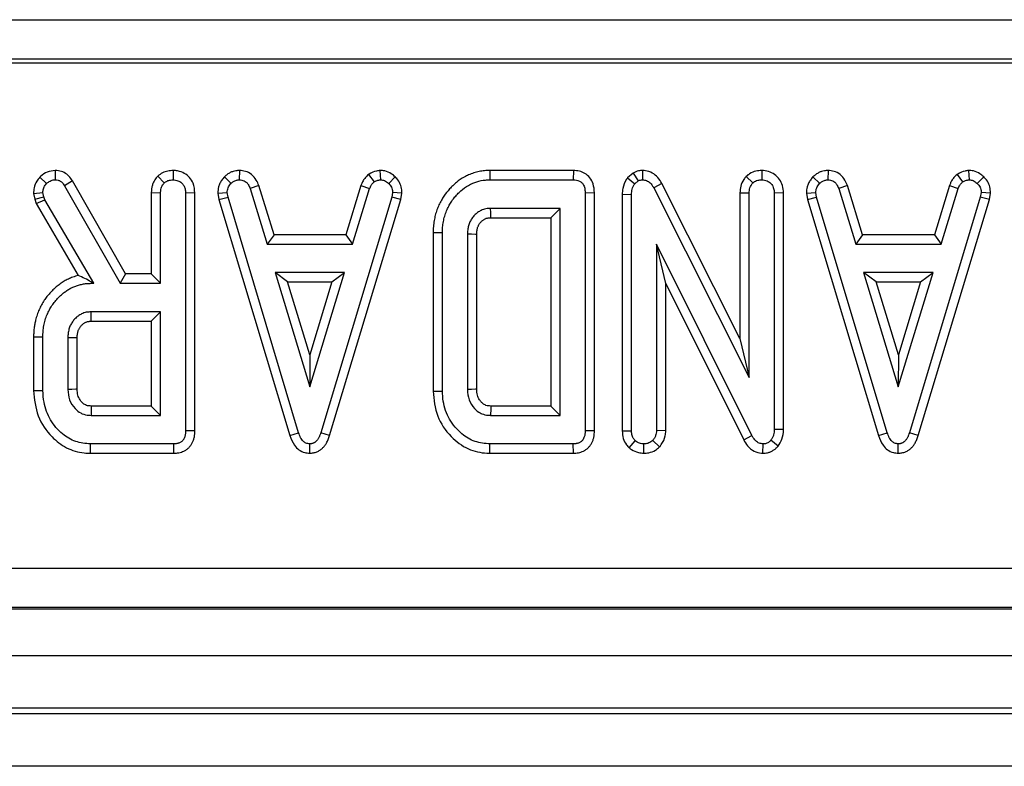
# Model space of a CAD drawing. Units: millimetres. Extents: x 8 to 453, y 1 to 291.
# Drawn here: x 139 to 147, y 66 to 72 of the extents above; entities that cross this region are included whole.
import ezdxf

# ---------------------------------------------------------------- set-up
doc = ezdxf.new("R2010")
doc.units = ezdxf.units.MM

msp = doc.modelspace()

# ---------------------------------------------------------------- linework, layer by layer
at = {"color": 7, "linetype": 'Continuous', "lineweight": 25}
for p, q in [((138.7515, 71.6274), (147.3669, 71.6274)), ((147.3669, 71.3286), (138.7515, 71.3286)), ((138.723, 71.3001), (147.3954, 71.3001)), ((139.6233, 70.4362), (139.6742, 70.3871)), ((139.7397, 70.4856), (139.7393, 70.415)), ((140.5163, 70.4426), (140.5653, 70.3913)), ((140.6326, 70.4856), (140.6328, 70.415)), ((141.0214, 70.4373), (141.072, 70.3879)), ((141.1361, 70.4857), (141.1345, 70.415)), ((142.1128, 70.4557), (142.1552, 70.3985)), ((142.1995, 70.4858), (142.2038, 70.415)), ((142.3158, 70.4369), (142.2663, 70.3867)), ((143.0328, 70.4855), (143.0336, 70.415)), ((143.666, 70.4855), (143.0328, 70.4855)), ((143.666, 70.4855), (143.6645, 70.415)), ((144.1176, 70.4657), (144.0766, 70.4311)), ((144.0766, 70.4311), (144.1299, 70.3837)), ((144.1176, 70.4657), (144.1569, 70.4065)), ((144.1896, 70.4856), (144.1886, 70.415)), ((144.9747, 70.4411), (145.0247, 70.3909)), ((145.0921, 70.4856), (145.0923, 70.415)), ((145.4809, 70.4373), (145.5315, 70.3879)), ((145.5956, 70.4857), (145.594, 70.415)), ((146.5722, 70.4557), (146.6147, 70.3985)), ((146.6589, 70.4858), (146.6632, 70.415)), ((146.7752, 70.4369), (146.7257, 70.3867)), ((139.8705, 70.4075), (139.8106, 70.3702)), ((139.8106, 70.3702), (140.2312, 69.6312)), ((140.2722, 69.7017), (139.8705, 70.4075)), ((141.2828, 70.3724), (141.2165, 70.3482)), ((141.2165, 70.3482), (141.3453, 69.9285)), ((141.3974, 69.999), (141.2828, 70.3724)), ((142.0553, 70.3718), (141.9409, 69.999)), ((141.9931, 69.9285), (142.1219, 70.3482)), ((142.0553, 70.3718), (142.1219, 70.3482)), ((143.0336, 70.415), (143.6645, 70.415)), ((144.1299, 70.3837), (144.1569, 70.4065)), ((144.3363, 70.3874), (144.2743, 70.3537)), ((144.2743, 70.3537), (144.9977, 68.9171)), ((144.9272, 69.214), (144.3363, 70.3874)), ((145.7423, 70.3724), (145.6759, 70.3482)), ((145.6759, 70.3482), (145.8047, 69.9285)), ((145.8568, 69.999), (145.7423, 70.3724)), ((146.5148, 70.3718), (146.4004, 69.999)), ((146.4525, 69.9285), (146.5813, 70.3482)), ((146.5148, 70.3718), (146.5813, 70.3482)), ((139.5754, 70.3114), (139.6464, 70.3183)), ((139.5754, 70.3114), (139.5862, 70.268)), ((139.5862, 70.268), (139.6544, 70.2862)), ((139.6544, 70.2862), (139.6464, 70.3183)), ((139.6607, 70.2638), (139.6544, 70.2862)), ((140.4677, 70.3183), (140.5382, 70.317)), ((140.4677, 70.3183), (140.4677, 69.7017)), ((140.5382, 69.6312), (140.5382, 70.317)), ((140.798, 70.3159), (140.7274, 70.3149)), ((140.7274, 70.3149), (140.7274, 68.515)), ((140.798, 68.5142), (140.798, 70.3159)), ((140.9721, 70.314), (141.0429, 70.3187)), ((140.9721, 70.314), (140.9805, 70.2668)), ((140.9805, 70.2668), (141.0492, 70.2832)), ((141.0492, 70.2832), (141.0429, 70.3187)), ((141.5839, 68.4998), (141.0492, 70.2832)), ((142.2891, 70.2832), (141.7519, 68.4998)), ((142.2954, 70.3187), (142.2891, 70.2832)), ((142.3578, 70.2668), (142.2891, 70.2832)), ((142.3662, 70.3138), (142.2954, 70.3187)), ((142.3578, 70.2668), (142.3662, 70.3138)), ((143.825, 70.3157), (143.7545, 70.3149)), ((143.7545, 70.3149), (143.7545, 68.515)), ((143.825, 68.5142), (143.825, 70.3157)), ((144.0353, 70.3052), (144.1058, 70.3035)), ((144.0353, 70.3052), (144.0353, 68.514)), ((144.1058, 68.515), (144.1058, 70.3035)), ((144.9272, 70.3166), (144.9272, 69.214)), ((144.9272, 70.3166), (144.9977, 70.3153)), ((144.9977, 68.9171), (144.9977, 70.3153)), ((145.2574, 70.3159), (145.1869, 70.3149)), ((145.1869, 70.3149), (145.1869, 68.5248)), ((145.2574, 68.5234), (145.2574, 70.3159)), ((145.4315, 70.314), (145.5023, 70.3187)), ((145.4315, 70.314), (145.44, 70.2668)), ((145.44, 70.2668), (145.5087, 70.2832)), ((145.5087, 70.2832), (145.5023, 70.3187)), ((146.0433, 68.4998), (145.5087, 70.2832)), ((146.7485, 70.2832), (146.2114, 68.4998)), ((146.7549, 70.3187), (146.7485, 70.2832)), ((146.8173, 70.2668), (146.7485, 70.2832)), ((146.8257, 70.3138), (146.7549, 70.3187)), ((146.8173, 70.2668), (146.8257, 70.3138)), ((139.5862, 70.268), (139.5953, 70.2359)), ((139.5953, 70.2359), (139.6607, 70.2638)), ((139.5953, 70.2359), (139.9148, 69.6902)), ((140.0311, 69.6312), (139.6607, 70.2638)), ((140.9805, 70.2668), (141.5168, 68.4779)), ((141.819, 68.4778), (142.3578, 70.2668)), ((143.5653, 70.1987), (143.0382, 70.1987)), ((143.4947, 70.1282), (143.5653, 70.1987)), ((143.5653, 68.6312), (143.5653, 70.1987)), ((145.44, 70.2668), (145.9763, 68.4779)), ((146.2784, 68.4778), (146.8173, 70.2668)), ((143.0402, 70.1282), (143.4947, 70.1282)), ((143.4947, 70.1282), (143.4947, 68.7017)), ((141.3974, 69.999), (141.3453, 69.9285)), ((141.9409, 69.999), (141.3974, 69.999)), ((141.9409, 69.999), (141.9931, 69.9285)), ((142.6028, 70.0158), (142.6734, 70.015)), ((142.6028, 70.0158), (142.6028, 68.8141)), ((142.6734, 68.8149), (142.6734, 70.015)), ((142.8626, 70.0028), (142.8626, 68.8271)), ((142.9331, 68.8285), (142.9331, 70.0011)), ((145.8568, 69.999), (145.8047, 69.9285)), ((146.4004, 69.999), (145.8568, 69.999)), ((146.4004, 69.999), (146.4525, 69.9285)), ((141.3453, 69.9285), (141.9931, 69.9285)), ((145.0184, 68.4783), (144.295, 69.9285)), ((144.295, 69.9285), (144.295, 68.5159)), ((144.3655, 69.6291), (144.295, 69.9285)), ((145.8047, 69.9285), (146.4525, 69.9285)), ((140.2722, 69.7017), (140.2312, 69.6312)), ((140.4677, 69.7017), (140.2722, 69.7017)), ((140.4677, 69.7017), (140.5382, 69.6312)), ((141.4052, 69.7123), (141.6679, 68.8474)), ((141.5004, 69.6417), (141.4052, 69.7123)), ((141.9318, 69.7123), (141.4052, 69.7123)), ((141.6679, 68.8474), (141.9318, 69.7123)), ((141.8366, 69.6417), (141.9318, 69.7123)), ((145.8647, 69.7123), (146.1273, 68.8474)), ((145.9598, 69.6417), (145.8647, 69.7123)), ((146.3913, 69.7123), (145.8647, 69.7123)), ((146.1273, 68.8474), (146.3913, 69.7123)), ((146.296, 69.6417), (146.3913, 69.7123)), ((140.0128, 69.6416), (140.0129, 69.6312)), ((140.0128, 69.6416), (140.0311, 69.6312)), ((140.0129, 69.6312), (140.0311, 69.6312)), ((140.2312, 69.6312), (140.5382, 69.6312)), ((141.6681, 69.0896), (141.5004, 69.6417)), ((141.5004, 69.6417), (141.8366, 69.6417)), ((141.8366, 69.6417), (141.6681, 69.0896)), ((144.3655, 69.6291), (144.9562, 68.445)), ((144.3655, 68.5143), (144.3655, 69.6291)), ((146.1275, 69.0896), (145.9598, 69.6417)), ((145.9598, 69.6417), (146.296, 69.6417)), ((146.296, 69.6417), (146.1275, 69.0896)), ((140.5382, 69.415), (140.0112, 69.415)), ((140.4677, 69.3444), (140.5382, 69.415)), ((140.5382, 68.6312), (140.5382, 69.415)), ((140.0131, 69.3444), (140.4677, 69.3444)), ((140.4677, 69.3444), (140.4677, 68.7017)), ((139.5758, 69.2266), (139.6464, 69.2258)), ((139.5758, 69.2266), (139.5758, 68.8196)), ((139.6464, 68.8204), (139.6464, 69.2258)), ((139.8355, 69.219), (139.8355, 68.8271)), ((139.9061, 68.8285), (139.9061, 69.2173)), ((144.9272, 69.214), (144.9977, 68.9171)), ((141.6681, 69.0896), (141.6679, 68.8474)), ((146.1275, 69.0896), (146.1273, 68.8474)), ((139.5758, 68.8196), (139.6464, 68.8204)), ((142.6028, 68.8141), (142.6734, 68.8149)), ((140.0112, 68.6312), (140.5382, 68.6312)), ((140.4677, 68.7017), (140.0128, 68.7017)), ((140.4677, 68.7017), (140.5382, 68.6312)), ((143.0382, 68.6312), (143.5653, 68.6312)), ((143.4947, 68.7017), (143.0398, 68.7017)), ((143.4947, 68.7017), (143.5653, 68.6312)), ((140.798, 68.5142), (140.7274, 68.515)), ((141.5168, 68.4779), (141.5839, 68.4998)), ((141.819, 68.4778), (141.7519, 68.4998)), ((143.825, 68.5142), (143.7545, 68.515)), ((144.0353, 68.514), (144.1058, 68.515)), ((144.3655, 68.5143), (144.295, 68.5159)), ((145.2574, 68.5234), (145.1869, 68.5248)), ((145.9763, 68.4779), (146.0433, 68.4998)), ((146.2784, 68.4778), (146.2114, 68.4998)), ((140.0059, 68.3444), (140.0066, 68.415)), ((140.6375, 68.415), (140.0066, 68.415)), ((140.639, 68.3444), (140.6375, 68.415)), ((141.6679, 68.3439), (141.6679, 68.415)), ((143.0328, 68.3444), (143.0336, 68.415)), ((143.6645, 68.415), (143.0336, 68.415)), ((143.666, 68.3444), (143.6645, 68.415)), ((144.088, 68.3851), (144.1341, 68.439)), ((144.1991, 68.3443), (144.2004, 68.415)), ((144.3185, 68.3921), (144.2667, 68.4407)), ((144.9562, 68.445), (145.0184, 68.4783)), ((145.1016, 68.3443), (145.1029, 68.415)), ((145.2162, 68.399), (145.1616, 68.4437)), ((146.1273, 68.3439), (146.1273, 68.415)), ((140.0059, 68.3444), (140.639, 68.3444)), ((143.0328, 68.3444), (143.666, 68.3444)), ((104.4191, 67.475), (165.0326, 67.475)), ((104.4068, 67.1651), (165.045, 67.1651)), ((165.0326, 67.1761), (104.4191, 67.1761)), ((84.9366, 66.8136), (184.5366, 66.8136)), ((184.5366, 66.4136), (84.9366, 66.4136)), ((84.9366, 66.3736), (184.5366, 66.3736)), ((184.5366, 65.9736), (84.9366, 65.9736))]:
    msp.add_line(p, q, dxfattribs=at)
at = {"color": 7, "linetype": 'Continuous', "lineweight": 25, "flags": 128}
for points in [[(143.0402, 70.1282), (143.0399, 70.1381), (143.0391, 70.1684), (143.0382, 70.1987)], [(142.9331, 70.0011), (142.9233, 70.0013), (142.8929, 70.0021), (142.8626, 70.0028)], [(140.0131, 69.3444), (140.0129, 69.3543), (140.012, 69.3846), (140.0112, 69.415)], [(139.9061, 69.2173), (139.8962, 69.2175), (139.8659, 69.2183), (139.8355, 69.219)], [(139.9061, 68.8285), (139.8958, 68.8283), (139.8657, 68.8277), (139.8355, 68.8271)], [(142.9331, 68.8285), (142.9228, 68.8283), (142.8927, 68.8277), (142.8626, 68.8271)]]:
    msp.add_lwpolyline(points, dxfattribs=at)
at = {"color": 7, "linetype": 'Continuous', "lineweight": 25}
for centre in [(195.4542, 67.4113), (198.4812, 67.4113)]:
    msp.add_arc(centre, 55.4564, 178.66667, 178.73956, dxfattribs=at)
for points, knots in [([(139.6233, 70.4362), (139.615, 70.426), (139.5955, 70.402), (139.5776, 70.3586), (139.5761, 70.3261), (139.5754, 70.3114)], [0, 0, 0, 0, 0.288267, 0.678484, 1, 1, 1, 1]), ([(139.7397, 70.4856), (139.7191, 70.4833), (139.678, 70.4787), (139.6418, 70.4526), (139.6249, 70.4377), (139.6233, 70.4362)], [0, 0, 0, 0, 0.474872, 0.948673, 1, 1, 1, 1]), ([(139.8705, 70.4075), (139.8622, 70.4196), (139.8453, 70.444), (139.8089, 70.4723), (139.7712, 70.4837), (139.7477, 70.4851), (139.7397, 70.4856)], [0, 0, 0, 0, 0.274385, 0.557272, 0.849167, 1, 1, 1, 1]), ([(140.5163, 70.4426), (140.5125, 70.4382), (140.5049, 70.4294), (140.4928, 70.4132), (140.4819, 70.3923), (140.4735, 70.3679), (140.4687, 70.343), (140.468, 70.3266), (140.4677, 70.3183)], [0, 0, 0, 0, 0.126719, 0.253787, 0.44453, 0.640454, 0.818751, 1, 1, 1, 1]), ([(140.6326, 70.4856), (140.6191, 70.4847), (140.5918, 70.483), (140.551, 70.4693), (140.5281, 70.4517), (140.5163, 70.4426)], [0, 0, 0, 0, 0.319057, 0.647936, 1, 1, 1, 1]), ([(140.798, 70.3159), (140.7957, 70.3407), (140.7918, 70.3828), (140.7594, 70.4335), (140.7181, 70.4661), (140.6737, 70.4831), (140.6442, 70.4849), (140.6326, 70.4856)], [0, 0, 0, 0, 0.279072, 0.472091, 0.664881, 0.868407, 1, 1, 1, 1]), ([(141.0214, 70.4373), (141.018, 70.4333), (141.0112, 70.4254), (140.9992, 70.4097), (140.9871, 70.3887), (140.9775, 70.3634), (140.973, 70.3381), (140.9724, 70.3221), (140.9721, 70.314)], [0, 0, 0, 0, 0.114716, 0.22961, 0.435652, 0.647698, 0.822319, 1, 1, 1, 1]), ([(141.1361, 70.4857), (141.1314, 70.4854), (141.122, 70.485), (141.1054, 70.4831), (141.0865, 70.4784), (141.0646, 70.4694), (141.0422, 70.4559), (141.0284, 70.4436), (141.0214, 70.4373)], [0, 0, 0, 0, 0.111188, 0.222589, 0.391716, 0.564698, 0.779568, 1, 1, 1, 1]), ([(141.2828, 70.3724), (141.2768, 70.3861), (141.2632, 70.4167), (141.231, 70.4579), (141.1834, 70.4804), (141.1511, 70.484), (141.1361, 70.4857)], [0, 0, 0, 0, 0.226902, 0.508138, 0.771692, 1, 1, 1, 1]), ([(142.1128, 70.4557), (142.1084, 70.4514), (142.0969, 70.4402), (142.079, 70.4205), (142.0669, 70.3993), (142.0597, 70.3827), (142.0568, 70.3755), (142.0553, 70.3718)], [0, 0, 0, 0, 0.178864, 0.470665, 0.771182, 0.885525, 1, 1, 1, 1]), ([(142.1995, 70.4858), (142.1909, 70.4844), (142.1627, 70.4801), (142.1341, 70.4674), (142.1147, 70.4568), (142.1128, 70.4557)], [0, 0, 0, 0, 0.280034, 0.927633, 1, 1, 1, 1]), ([(142.3158, 70.4369), (142.3063, 70.4455), (142.2836, 70.4659), (142.2426, 70.4836), (142.2121, 70.4851), (142.1995, 70.4858)], [0, 0, 0, 0, 0.295277, 0.706898, 1, 1, 1, 1]), ([(142.3662, 70.3138), (142.366, 70.322), (142.3653, 70.3453), (142.3561, 70.3852), (142.3352, 70.4172), (142.3195, 70.4331), (142.3158, 70.4369)], [0, 0, 0, 0, 0.180061, 0.509865, 0.883361, 1, 1, 1, 1]), ([(143.0328, 70.4855), (143.0192, 70.4852), (142.992, 70.4845), (142.951, 70.4783), (142.9103, 70.4678), (142.8728, 70.4532), (142.8279, 70.4308), (142.7878, 70.4035), (142.7523, 70.3714), (142.7194, 70.3376), (142.69, 70.301), (142.6647, 70.2593), (142.6468, 70.2248), (142.6309, 70.1872), (142.6188, 70.1475), (142.6115, 70.1128), (142.6058, 70.0765), (142.6035, 70.0462), (142.603, 70.0234), (142.6028, 70.0158)], [0, 0, 0, 0, 0.057569, 0.115564, 0.175334, 0.235855, 0.285953, 0.388027, 0.440141, 0.489117, 0.588184, 0.638478, 0.695567, 0.753021, 0.811876, 0.871219, 0.903269, 0.967662, 1, 1, 1, 1]), ([(143.825, 70.3157), (143.8234, 70.3391), (143.8207, 70.3797), (143.7931, 70.4317), (143.7557, 70.4648), (143.7111, 70.4824), (143.6812, 70.4844), (143.666, 70.4855)], [0, 0, 0, 0, 0.266089, 0.460997, 0.657356, 0.826482, 1, 1, 1, 1]), ([(144.0766, 70.4311), (144.0739, 70.427), (144.0572, 70.4023), (144.0384, 70.36), (144.0361, 70.3201), (144.0353, 70.3052)], [0, 0, 0, 0, 0.109777, 0.666572, 1, 1, 1, 1]), ([(144.1896, 70.4856), (144.1794, 70.4851), (144.1541, 70.4838), (144.1313, 70.4725), (144.1176, 70.4657)], [0, 0, 0, 0, 0.400801, 1, 1, 1, 1]), ([(144.3363, 70.3874), (144.3269, 70.4029), (144.308, 70.4339), (144.265, 70.4693), (144.2224, 70.4832), (144.1969, 70.4851), (144.1896, 70.4856)], [0, 0, 0, 0, 0.291678, 0.5854, 0.880751, 1, 1, 1, 1]), ([(144.9747, 70.4411), (144.9684, 70.4335), (144.9501, 70.4116), (144.9308, 70.3691), (144.9283, 70.3335), (144.9272, 70.3166)], [0, 0, 0, 0, 0.217204, 0.629259, 1, 1, 1, 1]), ([(145.0921, 70.4856), (145.0775, 70.4847), (145.0457, 70.4826), (145.0049, 70.466), (144.9832, 70.4481), (144.9747, 70.4411)], [0, 0, 0, 0, 0.340866, 0.744007, 1, 1, 1, 1]), ([(145.2574, 70.3159), (145.2561, 70.3345), (145.2537, 70.3706), (145.2299, 70.4202), (145.1917, 70.4572), (145.1441, 70.481), (145.1093, 70.4841), (145.0921, 70.4856)], [0, 0, 0, 0, 0.210327, 0.408546, 0.607326, 0.804385, 1, 1, 1, 1]), ([(145.4809, 70.4373), (145.4775, 70.4333), (145.4707, 70.4254), (145.4587, 70.4097), (145.4465, 70.3887), (145.4369, 70.3634), (145.4324, 70.3381), (145.4318, 70.3221), (145.4315, 70.314)], [0, 0, 0, 0, 0.114716, 0.22961, 0.435652, 0.647698, 0.822319, 1, 1, 1, 1]), ([(145.5956, 70.4857), (145.5909, 70.4854), (145.5814, 70.485), (145.5648, 70.4831), (145.546, 70.4784), (145.524, 70.4694), (145.5017, 70.4559), (145.4879, 70.4436), (145.4809, 70.4373)], [0, 0, 0, 0, 0.111188, 0.222589, 0.391716, 0.564698, 0.779568, 1, 1, 1, 1]), ([(145.7423, 70.3724), (145.7362, 70.3861), (145.7227, 70.4167), (145.6905, 70.4579), (145.6429, 70.4804), (145.6106, 70.484), (145.5956, 70.4857)], [0, 0, 0, 0, 0.226902, 0.508138, 0.771692, 1, 1, 1, 1]), ([(146.5722, 70.4557), (146.5679, 70.4514), (146.5563, 70.4402), (146.5385, 70.4205), (146.5264, 70.3993), (146.5192, 70.3827), (146.5162, 70.3755), (146.5148, 70.3718)], [0, 0, 0, 0, 0.178864, 0.470665, 0.771182, 0.885525, 1, 1, 1, 1]), ([(146.6589, 70.4858), (146.6504, 70.4844), (146.6222, 70.4801), (146.5936, 70.4674), (146.5742, 70.4568), (146.5722, 70.4557)], [0, 0, 0, 0, 0.280034, 0.927633, 1, 1, 1, 1]), ([(146.7752, 70.4369), (146.7657, 70.4455), (146.7431, 70.4659), (146.702, 70.4836), (146.6716, 70.4851), (146.6589, 70.4858)], [0, 0, 0, 0, 0.295277, 0.706898, 1, 1, 1, 1]), ([(146.8257, 70.3138), (146.8254, 70.322), (146.8247, 70.3453), (146.8155, 70.3852), (146.7947, 70.4172), (146.779, 70.4331), (146.7752, 70.4369)], [0, 0, 0, 0, 0.180061, 0.509865, 0.883361, 1, 1, 1, 1]), ([(139.6464, 70.3183), (139.647, 70.328), (139.6484, 70.3475), (139.6607, 70.3705), (139.6705, 70.3825), (139.6742, 70.3871)], [0, 0, 0, 0, 0.382026, 0.768091, 1, 1, 1, 1]), ([(139.6742, 70.3871), (139.6803, 70.3922), (139.6949, 70.4046), (139.7181, 70.4139), (139.7342, 70.4147), (139.7393, 70.415)], [0, 0, 0, 0, 0.3305759, 0.7906782, 1, 1, 1, 1]), ([(139.7393, 70.415), (139.7467, 70.4145), (139.7617, 70.4135), (139.7843, 70.4035), (139.7993, 70.3868), (139.8075, 70.3748), (139.8106, 70.3702)], [0, 0, 0, 0, 0.2517306, 0.5073252, 0.812825, 1, 1, 1, 1]), ([(140.5382, 70.317), (140.5384, 70.3213), (140.5387, 70.3299), (140.5405, 70.3444), (140.5452, 70.3602), (140.5517, 70.3741), (140.5591, 70.3841), (140.5632, 70.3889), (140.5653, 70.3913)], [0, 0, 0, 0, 0.158786, 0.318268, 0.539364, 0.767313, 0.883301, 1, 1, 1, 1]), ([(140.5653, 70.3913), (140.5724, 70.3967), (140.5866, 70.4076), (140.6108, 70.4137), (140.6263, 70.4146), (140.6328, 70.415)], [0, 0, 0, 0, 0.363312, 0.730765, 1, 1, 1, 1]), ([(140.6328, 70.415), (140.6453, 70.4137), (140.6683, 70.4112), (140.6964, 70.3945), (140.7153, 70.3729), (140.726, 70.3456), (140.7269, 70.3258), (140.7274, 70.3149)], [0, 0, 0, 0, 0.240239, 0.444201, 0.616806, 0.78911, 1, 1, 1, 1]), ([(141.0429, 70.3187), (141.0432, 70.3246), (141.0437, 70.3365), (141.049, 70.3538), (141.0573, 70.3698), (141.0658, 70.3806), (141.0709, 70.3866), (141.072, 70.3879)], [0, 0, 0, 0, 0.229291, 0.465114, 0.695132, 0.931814, 1, 1, 1, 1]), ([(141.072, 70.3879), (141.075, 70.3906), (141.081, 70.396), (141.0908, 70.403), (141.1017, 70.4085), (141.1127, 70.4125), (141.1238, 70.4144), (141.1309, 70.4148), (141.1345, 70.415)], [0, 0, 0, 0, 0.1721377, 0.345349, 0.5178769, 0.6938034, 0.8458654, 1, 1, 1, 1]), ([(141.1345, 70.415), (141.1469, 70.4135), (141.1653, 70.4113), (141.1888, 70.3977), (141.2037, 70.3763), (141.2118, 70.3585), (141.2165, 70.3482)], [0, 0, 0, 0, 0.325437, 0.483768, 0.700826, 1, 1, 1, 1]), ([(142.1219, 70.3482), (142.1237, 70.3528), (142.1274, 70.362), (142.1331, 70.3731), (142.1391, 70.3813), (142.1442, 70.3873), (142.1496, 70.3929), (142.1533, 70.3966), (142.1552, 70.3985)], [0, 0, 0, 0, 0.242247, 0.485904, 0.612954, 0.740976, 0.870425, 1, 1, 1, 1]), ([(142.1552, 70.3985), (142.1627, 70.4025), (142.174, 70.4086), (142.1908, 70.4128), (142.1994, 70.4142), (142.2038, 70.415)], [0, 0, 0, 0, 0.490446, 0.744185, 1, 1, 1, 1]), ([(142.2038, 70.415), (142.2146, 70.4137), (142.2364, 70.4113), (142.2558, 70.3967), (142.265, 70.3879), (142.2663, 70.3867)], [0, 0, 0, 0, 0.459407, 0.920726, 1, 1, 1, 1]), ([(142.2663, 70.3867), (142.2743, 70.378), (142.2905, 70.3606), (142.2948, 70.3344), (142.2954, 70.3207), (142.2954, 70.3187)], [0, 0, 0, 0, 0.456766, 0.921266, 1, 1, 1, 1]), ([(142.6734, 70.015), (142.6737, 70.0289), (142.6743, 70.0568), (142.6803, 70.0985), (142.6896, 70.1403), (142.7034, 70.1791), (142.7206, 70.2145), (142.7394, 70.2471), (142.7617, 70.2781), (142.7865, 70.3059), (142.8209, 70.3396), (142.8595, 70.3678), (142.9013, 70.3887), (142.9438, 70.4048), (142.9882, 70.4139), (143.0221, 70.4147), (143.0336, 70.415)], [0, 0, 0, 0, 0.069628, 0.139686, 0.211441, 0.284053, 0.3461, 0.40857, 0.472652, 0.537398, 0.59551, 0.714147, 0.775178, 0.829823, 0.942142, 1, 1, 1, 1]), ([(143.6645, 70.415), (143.6806, 70.4136), (143.7045, 70.4117), (143.7308, 70.3936), (143.7454, 70.3714), (143.7538, 70.3443), (143.7543, 70.3241), (143.7545, 70.3149)], [0, 0, 0, 0, 0.309257, 0.457356, 0.605314, 0.820599, 1, 1, 1, 1]), ([(144.1058, 70.3035), (144.1067, 70.3171), (144.108, 70.338), (144.1177, 70.365), (144.1258, 70.3774), (144.1299, 70.3837)], [0, 0, 0, 0, 0.479331, 0.734945, 1, 1, 1, 1]), ([(144.1569, 70.4065), (144.1602, 70.4082), (144.1682, 70.4124), (144.1792, 70.4145), (144.1865, 70.4149), (144.1886, 70.415)], [0, 0, 0, 0, 0.3348097, 0.8113159, 1, 1, 1, 1]), ([(144.1886, 70.415), (144.1993, 70.4139), (144.2209, 70.4117), (144.2507, 70.3908), (144.2655, 70.3688), (144.2733, 70.3554), (144.2743, 70.3537)], [0, 0, 0, 0, 0.288187, 0.580705, 0.947522, 1, 1, 1, 1]), ([(144.9977, 70.3153), (144.9986, 70.3282), (145, 70.3482), (145.0108, 70.3738), (145.02, 70.3851), (145.0247, 70.3909)], [0, 0, 0, 0, 0.468925, 0.727817, 1, 1, 1, 1]), ([(145.0247, 70.3909), (145.034, 70.3978), (145.0525, 70.4118), (145.0777, 70.4141), (145.0907, 70.4149), (145.0923, 70.415)], [0, 0, 0, 0, 0.46517, 0.93332, 1, 1, 1, 1]), ([(145.0923, 70.415), (145.1066, 70.4132), (145.131, 70.4103), (145.1602, 70.3909), (145.1792, 70.3654), (145.1863, 70.3383), (145.1867, 70.321), (145.1869, 70.3149)], [0, 0, 0, 0, 0.276169, 0.469323, 0.663414, 0.881486, 1, 1, 1, 1]), ([(145.5023, 70.3187), (145.5026, 70.3246), (145.5031, 70.3365), (145.5084, 70.3538), (145.5168, 70.3698), (145.5253, 70.3806), (145.5304, 70.3866), (145.5315, 70.3879)], [0, 0, 0, 0, 0.2292908, 0.4651137, 0.6951322, 0.9318138, 1, 1, 1, 1]), ([(145.5315, 70.3879), (145.5345, 70.3906), (145.5405, 70.396), (145.5503, 70.403), (145.5612, 70.4085), (145.5722, 70.4125), (145.5833, 70.4144), (145.5904, 70.4148), (145.594, 70.415)], [0, 0, 0, 0, 0.172138, 0.345349, 0.517877, 0.693803, 0.845865, 1, 1, 1, 1]), ([(145.594, 70.415), (145.6064, 70.4135), (145.6247, 70.4113), (145.6483, 70.3977), (145.6632, 70.3763), (145.6712, 70.3585), (145.6759, 70.3482)], [0, 0, 0, 0, 0.325437, 0.483768, 0.700826, 1, 1, 1, 1]), ([(146.5813, 70.3482), (146.5832, 70.3528), (146.5869, 70.362), (146.5926, 70.3731), (146.5985, 70.3813), (146.6036, 70.3873), (146.6091, 70.3929), (146.6128, 70.3966), (146.6147, 70.3985)], [0, 0, 0, 0, 0.242247, 0.485904, 0.612954, 0.740976, 0.870425, 1, 1, 1, 1]), ([(146.6147, 70.3985), (146.6222, 70.4025), (146.6335, 70.4086), (146.6503, 70.4128), (146.6589, 70.4142), (146.6632, 70.415)], [0, 0, 0, 0, 0.490446, 0.744185, 1, 1, 1, 1]), ([(146.6632, 70.415), (146.6741, 70.4137), (146.6958, 70.4113), (146.7153, 70.3967), (146.7244, 70.3879), (146.7257, 70.3867)], [0, 0, 0, 0, 0.459407, 0.920726, 1, 1, 1, 1]), ([(146.7257, 70.3867), (146.7338, 70.378), (146.7499, 70.3606), (146.7543, 70.3344), (146.7548, 70.3207), (146.7549, 70.3187)], [0, 0, 0, 0, 0.4567658, 0.9212662, 1, 1, 1, 1]), ([(143.0382, 70.1987), (143.0322, 70.1984), (143.0202, 70.1978), (143.002, 70.1956), (142.9841, 70.1909), (142.9677, 70.1842), (142.9531, 70.1762), (142.9401, 70.1674), (142.9276, 70.1576), (142.9162, 70.1469), (142.9027, 70.1316), (142.8913, 70.1149), (142.8816, 70.0968), (142.8754, 70.0824), (142.8705, 70.0671), (142.8669, 70.0513), (142.8646, 70.0351), (142.8634, 70.0189), (142.8628, 70.0082), (142.8626, 70.0028)], [0, 0, 0, 0, 0.061432, 0.123047, 0.186308, 0.250689, 0.303213, 0.356181, 0.410344, 0.464894, 0.515531, 0.618423, 0.670681, 0.724438, 0.778665, 0.834231, 0.890171, 0.945054, 1, 1, 1, 1]), ([(142.9331, 70.0011), (142.9333, 70.0054), (142.9338, 70.0142), (142.9347, 70.0273), (142.9366, 70.0404), (142.9395, 70.0521), (142.9433, 70.0621), (142.9475, 70.0707), (142.9524, 70.0789), (142.9578, 70.0868), (142.9637, 70.0942), (142.9703, 70.101), (142.9774, 70.1071), (142.985, 70.1127), (142.9931, 70.1178), (143.0015, 70.1219), (143.0101, 70.1249), (143.0187, 70.1266), (143.0277, 70.1275), (143.0348, 70.1279), (143.039, 70.1281), (143.0402, 70.1282)], [0, 0, 0, 0, 0.0703166, 0.1406674, 0.2115297, 0.2830853, 0.3331702, 0.3836929, 0.4352533, 0.4870728, 0.5371398, 0.5876093, 0.6376769, 0.6880474, 0.7394763, 0.7914344, 0.8376953, 0.8846513, 0.9329305, 0.9813271, 1, 1, 1, 1]), ([(139.9148, 69.6902), (139.9005, 69.6863), (139.8747, 69.6793), (139.8388, 69.6642), (139.8066, 69.647), (139.7756, 69.6268), (139.7473, 69.6045), (139.7217, 69.5809), (139.6986, 69.5564), (139.6766, 69.5305), (139.6555, 69.501), (139.6356, 69.4681), (139.6171, 69.4315), (139.6019, 69.3929), (139.5914, 69.3559), (139.5839, 69.3217), (139.5791, 69.2904), (139.5765, 69.2586), (139.5761, 69.2373), (139.5758, 69.2266)], [0, 0, 0, 0, 0.071729, 0.129805, 0.18841, 0.248522, 0.309102, 0.363178, 0.417496, 0.472528, 0.527859, 0.593302, 0.659153, 0.726528, 0.794507, 0.8454, 0.896482, 0.948161, 1, 1, 1, 1]), ([(140.0128, 69.6416), (139.9966, 69.6506), (139.9625, 69.6695), (139.9312, 69.6831), (139.9148, 69.6902)], [0, 0, 0, 0, 0.474989, 1, 1, 1, 1]), ([(139.6464, 69.2258), (139.6467, 69.2399), (139.6473, 69.2684), (139.6534, 69.3111), (139.6634, 69.3536), (139.6772, 69.3935), (139.695, 69.4297), (139.7147, 69.463), (139.738, 69.4947), (139.7624, 69.5217), (139.7862, 69.5447), (139.8092, 69.5638), (139.8341, 69.581), (139.8602, 69.596), (139.8876, 69.6085), (139.9161, 69.6181), (139.9457, 69.6252), (139.9781, 69.6305), (140.0007, 69.6309), (140.0129, 69.6312)], [0, 0, 0, 0, 0.069991, 0.140416, 0.212614, 0.28557, 0.348372, 0.411685, 0.476738, 0.542444, 0.591137, 0.640094, 0.690024, 0.740333, 0.789056, 0.838246, 0.888711, 0.939539, 1, 1, 1, 1]), ([(140.0112, 69.415), (140.0052, 69.4146), (139.9932, 69.414), (139.975, 69.4118), (139.957, 69.4071), (139.9406, 69.4004), (139.926, 69.3924), (139.913, 69.3836), (139.9006, 69.3738), (139.8892, 69.3631), (139.8757, 69.3478), (139.8643, 69.3311), (139.8546, 69.313), (139.8483, 69.2986), (139.8434, 69.2833), (139.8399, 69.2675), (139.8376, 69.2513), (139.8363, 69.2351), (139.8358, 69.2244), (139.8355, 69.219)], [0, 0, 0, 0, 0.061432, 0.123047, 0.186308, 0.250689, 0.303213, 0.356181, 0.410344, 0.464894, 0.515531, 0.618423, 0.670681, 0.724438, 0.778665, 0.834231, 0.890171, 0.945054, 1, 1, 1, 1]), ([(139.9061, 69.2173), (139.9063, 69.2216), (139.9067, 69.2304), (139.9077, 69.2435), (139.9096, 69.2567), (139.9125, 69.2683), (139.9163, 69.2784), (139.9205, 69.2869), (139.9254, 69.2951), (139.9307, 69.303), (139.9367, 69.3104), (139.9432, 69.3172), (139.9504, 69.3233), (139.958, 69.3289), (139.9661, 69.334), (139.9745, 69.3382), (139.9831, 69.3411), (139.9917, 69.3428), (140.0006, 69.3437), (140.0078, 69.3441), (140.012, 69.3444), (140.0131, 69.3444)], [0, 0, 0, 0, 0.070317, 0.140667, 0.21153, 0.283085, 0.33317, 0.383693, 0.435253, 0.487073, 0.53714, 0.587609, 0.637677, 0.688047, 0.739476, 0.791434, 0.837695, 0.884651, 0.93293, 0.981327, 1, 1, 1, 1]), ([(139.5758, 68.8196), (139.5823, 68.7535), (139.595, 68.6239), (139.6978, 68.4746), (139.822, 68.3789), (139.9284, 68.3467), (139.9902, 68.3449), (140.0059, 68.3444)], [0, 0, 0, 0, 0.277171, 0.543445, 0.738159, 0.933799, 1, 1, 1, 1]), ([(140.0066, 68.415), (139.9685, 68.4184), (139.892, 68.4253), (139.7841, 68.4913), (139.6978, 68.5935), (139.6519, 68.7125), (139.6479, 68.79), (139.6464, 68.8204)], [0, 0, 0, 0, 0.188968, 0.379329, 0.612918, 0.848646, 1, 1, 1, 1]), ([(139.8355, 68.8271), (139.8376, 68.8007), (139.8418, 68.7475), (139.882, 68.6859), (139.9207, 68.6548), (139.9559, 68.6382), (139.9827, 68.6323), (140.0052, 68.6314), (140.0112, 68.6312)], [0, 0, 0, 0, 0.2679733, 0.539676, 0.7241088, 0.7696529, 0.9378999, 1, 1, 1, 1]), ([(140.0128, 68.7017), (140.0004, 68.7024), (139.9831, 68.7033), (139.9594, 68.7144), (139.9427, 68.7283), (139.9238, 68.7517), (139.9079, 68.7852), (139.9067, 68.8136), (139.9061, 68.8285)], [0, 0, 0, 0, 0.1979771, 0.2763364, 0.4173821, 0.5445531, 0.7612477, 1, 1, 1, 1]), ([(142.6028, 68.8141), (142.6092, 68.7498), (142.6217, 68.623), (142.7268, 68.4701), (142.8598, 68.3706), (142.9693, 68.3457), (143.0249, 68.3446), (143.0328, 68.3444)], [0, 0, 0, 0, 0.271494, 0.535443, 0.762856, 0.966381, 1, 1, 1, 1]), ([(143.0336, 68.415), (142.9952, 68.4183), (142.918, 68.425), (142.8086, 68.4924), (142.7206, 68.597), (142.678, 68.715), (142.6746, 68.789), (142.6734, 68.8149)], [0, 0, 0, 0, 0.191921, 0.385362, 0.62782, 0.869824, 1, 1, 1, 1]), ([(142.8626, 68.8271), (142.8647, 68.8007), (142.8689, 68.7475), (142.909, 68.6859), (142.9477, 68.6548), (142.9829, 68.6382), (143.0097, 68.6323), (143.0322, 68.6314), (143.0382, 68.6312)], [0, 0, 0, 0, 0.267973, 0.539676, 0.724109, 0.769653, 0.9379, 1, 1, 1, 1]), ([(143.0398, 68.7017), (143.0274, 68.7024), (143.0101, 68.7033), (142.9864, 68.7144), (142.9698, 68.7283), (142.9508, 68.7517), (142.9349, 68.7852), (142.9337, 68.8136), (142.9331, 68.8285)], [0, 0, 0, 0, 0.197977, 0.276336, 0.417382, 0.544553, 0.761248, 1, 1, 1, 1]), ([(140.7274, 68.515), (140.7273, 68.5111), (140.7272, 68.5033), (140.7264, 68.4915), (140.7245, 68.4797), (140.7212, 68.468), (140.7171, 68.4585), (140.7131, 68.4511), (140.709, 68.4445), (140.7032, 68.4374), (140.6952, 68.4305), (140.6861, 68.425), (140.6771, 68.4212), (140.6684, 68.4186), (140.6601, 68.4168), (140.6516, 68.4157), (140.6441, 68.4152), (140.6393, 68.415), (140.6375, 68.415)], [0, 0, 0, 0, 0.076059, 0.152221, 0.22943, 0.307575, 0.38882, 0.430049, 0.471467, 0.538746, 0.607957, 0.67526, 0.744095, 0.798111, 0.852527, 0.908035, 0.963782, 1, 1, 1, 1]), ([(140.639, 68.3444), (140.6453, 68.3447), (140.658, 68.3452), (140.677, 68.3479), (140.6959, 68.3529), (140.7116, 68.359), (140.7275, 68.3672), (140.74, 68.3758), (140.7512, 68.3859), (140.7616, 68.3969), (140.7704, 68.4093), (140.778, 68.4226), (140.7831, 68.4333), (140.7876, 68.4445), (140.7912, 68.4561), (140.7939, 68.4678), (140.7965, 68.4833), (140.7976, 68.4987), (140.7979, 68.5103), (140.798, 68.5142)], [0, 0, 0, 0, 0.072071, 0.144498, 0.21894, 0.294439, 0.336811, 0.422944, 0.466844, 0.509221, 0.59535, 0.639114, 0.684599, 0.730305, 0.776727, 0.823396, 0.867261, 0.955603, 1, 1, 1, 1]), ([(141.6679, 68.415), (141.6578, 68.4163), (141.6396, 68.4187), (141.6154, 68.4365), (141.5967, 68.4638), (141.5884, 68.487), (141.5839, 68.4998)], [0, 0, 0, 0, 0.2340133, 0.4244923, 0.6823062, 1, 1, 1, 1]), ([(141.7519, 68.4998), (141.7497, 68.4936), (141.7464, 68.4843), (141.7414, 68.4722), (141.7371, 68.4632), (141.7323, 68.4546), (141.7267, 68.4463), (141.7203, 68.4384), (141.7139, 68.4324), (141.7083, 68.4279), (141.7035, 68.4248), (141.6984, 68.422), (141.6929, 68.4197), (141.6869, 68.418), (141.6786, 68.4163), (141.6722, 68.4155), (141.6679, 68.415)], [0, 0, 0, 0, 0.153628, 0.230608, 0.307761, 0.384618, 0.461958, 0.541378, 0.621838, 0.665645, 0.70972, 0.754796, 0.800309, 0.849661, 0.899391, 1, 1, 1, 1]), ([(143.7545, 68.515), (143.7544, 68.5111), (143.7542, 68.5033), (143.7534, 68.4915), (143.7515, 68.4797), (143.7482, 68.468), (143.7441, 68.4585), (143.7401, 68.4511), (143.736, 68.4445), (143.7302, 68.4374), (143.7223, 68.4305), (143.7132, 68.425), (143.7041, 68.4212), (143.6954, 68.4186), (143.6871, 68.4168), (143.6787, 68.4157), (143.6711, 68.4152), (143.6664, 68.415), (143.6645, 68.415)], [0, 0, 0, 0, 0.076059, 0.152221, 0.22943, 0.307575, 0.38882, 0.430049, 0.471467, 0.538746, 0.607957, 0.67526, 0.744095, 0.798111, 0.852527, 0.908035, 0.963782, 1, 1, 1, 1]), ([(143.666, 68.3444), (143.6723, 68.3447), (143.685, 68.3452), (143.704, 68.3479), (143.7229, 68.3529), (143.7386, 68.359), (143.7545, 68.3672), (143.767, 68.3758), (143.7783, 68.3859), (143.7886, 68.3969), (143.7975, 68.4093), (143.805, 68.4226), (143.8101, 68.4333), (143.8146, 68.4445), (143.8182, 68.4561), (143.821, 68.4678), (143.8235, 68.4833), (143.8247, 68.4987), (143.8249, 68.5103), (143.825, 68.5142)], [0, 0, 0, 0, 0.0720714, 0.1444983, 0.2189401, 0.2944392, 0.3368112, 0.4229442, 0.4668443, 0.5092211, 0.5953496, 0.6391138, 0.6845993, 0.7303049, 0.776727, 0.8233961, 0.8672606, 0.9556032, 1, 1, 1, 1]), ([(144.0353, 68.514), (144.0367, 68.4943), (144.0394, 68.4569), (144.0614, 68.413), (144.0808, 68.3927), (144.088, 68.3851)], [0, 0, 0, 0, 0.411198, 0.780559, 1, 1, 1, 1]), ([(144.1341, 68.439), (144.1288, 68.4449), (144.1165, 68.4585), (144.1071, 68.4856), (144.1062, 68.5055), (144.1058, 68.515)], [0, 0, 0, 0, 0.28358, 0.655753, 1, 1, 1, 1]), ([(144.295, 68.5159), (144.2938, 68.503), (144.2918, 68.4829), (144.2795, 68.4582), (144.271, 68.4466), (144.2667, 68.4407)], [0, 0, 0, 0, 0.4711712, 0.7320991, 1, 1, 1, 1]), ([(144.3185, 68.3921), (144.3229, 68.398), (144.3417, 68.423), (144.3622, 68.4642), (144.3647, 68.5012), (144.3655, 68.5143)], [0, 0, 0, 0, 0.166345, 0.705812, 1, 1, 1, 1]), ([(145.1869, 68.5248), (145.1862, 68.511), (145.1851, 68.4898), (145.1754, 68.4621), (145.1663, 68.4499), (145.1616, 68.4437)], [0, 0, 0, 0, 0.474398, 0.729967, 1, 1, 1, 1]), ([(145.2162, 68.399), (145.2275, 68.4156), (145.2527, 68.4526), (145.2564, 68.4986), (145.2574, 68.5231), (145.2574, 68.5234)], [0, 0, 0, 0, 0.446079, 0.995068, 1, 1, 1, 1]), ([(146.1273, 68.415), (146.1173, 68.4163), (146.099, 68.4187), (146.0748, 68.4365), (146.0561, 68.4638), (146.0479, 68.487), (146.0433, 68.4998)], [0, 0, 0, 0, 0.234013, 0.424492, 0.682306, 1, 1, 1, 1]), ([(146.2114, 68.4998), (146.2092, 68.4936), (146.2059, 68.4843), (146.2008, 68.4722), (146.1966, 68.4632), (146.1918, 68.4546), (146.1862, 68.4463), (146.1797, 68.4384), (146.1734, 68.4324), (146.1677, 68.4279), (146.163, 68.4248), (146.1579, 68.422), (146.1523, 68.4197), (146.1464, 68.418), (146.138, 68.4163), (146.1316, 68.4155), (146.1273, 68.415)], [0, 0, 0, 0, 0.1536279, 0.2306076, 0.3077606, 0.3846185, 0.4619581, 0.5413776, 0.6218378, 0.6656452, 0.7097199, 0.7547964, 0.8003087, 0.8496608, 0.8993913, 1, 1, 1, 1]), ([(141.5168, 68.4779), (141.5266, 68.4523), (141.5421, 68.4115), (141.5847, 68.3684), (141.6264, 68.3486), (141.6552, 68.3453), (141.6679, 68.3439)], [0, 0, 0, 0, 0.37494, 0.598687, 0.823683, 1, 1, 1, 1]), ([(141.6679, 68.3439), (141.6725, 68.3444), (141.6818, 68.3455), (141.6956, 68.3476), (141.7094, 68.3508), (141.7222, 68.3553), (141.7376, 68.3626), (141.7516, 68.3718), (141.7641, 68.3826), (141.7757, 68.3944), (141.7859, 68.4074), (141.7952, 68.4222), (141.8019, 68.4349), (141.8082, 68.4489), (141.8138, 68.4632), (141.8172, 68.473), (141.819, 68.4778)], [0, 0, 0, 0, 0.064434, 0.128906, 0.193987, 0.259702, 0.315842, 0.43044, 0.48897, 0.54509, 0.658868, 0.716546, 0.786855, 0.857482, 0.928701, 1, 1, 1, 1]), ([(144.2004, 68.415), (144.1889, 68.416), (144.1712, 68.4175), (144.1496, 68.4284), (144.1393, 68.4355), (144.1341, 68.439)], [0, 0, 0, 0, 0.477299, 0.735439, 1, 1, 1, 1]), ([(144.2667, 68.4407), (144.2576, 68.4337), (144.2394, 68.4196), (144.2147, 68.4157), (144.2019, 68.415), (144.2004, 68.415)], [0, 0, 0, 0, 0.467794, 0.939964, 1, 1, 1, 1]), ([(144.9562, 68.445), (144.9652, 68.4298), (144.9853, 68.396), (145.0312, 68.3574), (145.0751, 68.3463), (145.0976, 68.3446), (145.1016, 68.3443)], [0, 0, 0, 0, 0.284893, 0.6347998, 0.9348775, 1, 1, 1, 1]), ([(145.1029, 68.415), (145.0926, 68.416), (145.072, 68.4181), (145.0434, 68.4389), (145.0281, 68.4613), (145.0199, 68.4757), (145.0184, 68.4783)], [0, 0, 0, 0, 0.273401, 0.550819, 0.920325, 1, 1, 1, 1]), ([(145.1616, 68.4437), (145.1588, 68.4405), (145.1533, 68.4342), (145.1435, 68.4262), (145.1322, 68.4203), (145.1214, 68.4166), (145.1115, 68.4154), (145.1057, 68.4151), (145.1029, 68.415)], [0, 0, 0, 0, 0.184106, 0.371095, 0.555801, 0.746202, 0.87256, 1, 1, 1, 1]), ([(145.9763, 68.4779), (145.986, 68.4523), (146.0016, 68.4115), (146.0442, 68.3684), (146.0858, 68.3486), (146.1147, 68.3453), (146.1273, 68.3439)], [0, 0, 0, 0, 0.37494, 0.598687, 0.823683, 1, 1, 1, 1]), ([(146.1273, 68.3439), (146.132, 68.3444), (146.1412, 68.3455), (146.1551, 68.3476), (146.1689, 68.3508), (146.1816, 68.3553), (146.1971, 68.3626), (146.211, 68.3718), (146.2236, 68.3826), (146.2352, 68.3944), (146.2453, 68.4074), (146.2546, 68.4222), (146.2614, 68.4349), (146.2677, 68.4489), (146.2733, 68.4632), (146.2767, 68.473), (146.2784, 68.4778)], [0, 0, 0, 0, 0.064434, 0.128906, 0.193987, 0.259702, 0.315842, 0.43044, 0.48897, 0.54509, 0.658868, 0.716546, 0.786855, 0.857482, 0.928701, 1, 1, 1, 1]), ([(144.088, 68.3851), (144.0939, 68.381), (144.1153, 68.366), (144.1523, 68.3483), (144.1851, 68.3455), (144.1991, 68.3443)], [0, 0, 0, 0, 0.181428, 0.652102, 1, 1, 1, 1]), ([(144.1991, 68.3443), (144.2117, 68.345), (144.2421, 68.3469), (144.2842, 68.3634), (144.3082, 68.3834), (144.3185, 68.3921)], [0, 0, 0, 0, 0.288592, 0.69386, 1, 1, 1, 1]), ([(145.1016, 68.3443), (145.1076, 68.3445), (145.1195, 68.3451), (145.139, 68.3481), (145.1595, 68.355), (145.1802, 68.3657), (145.1991, 68.3798), (145.21, 68.3919), (145.2157, 68.3984), (145.2162, 68.399)], [0, 0, 0, 0, 0.1361001, 0.2730599, 0.4481611, 0.6281854, 0.8032718, 0.9831679, 1, 1, 1, 1])]:
    msp.add_open_spline(points, degree=3, knots=knots, dxfattribs=at)

doc.saveas('drawing.dxf')
